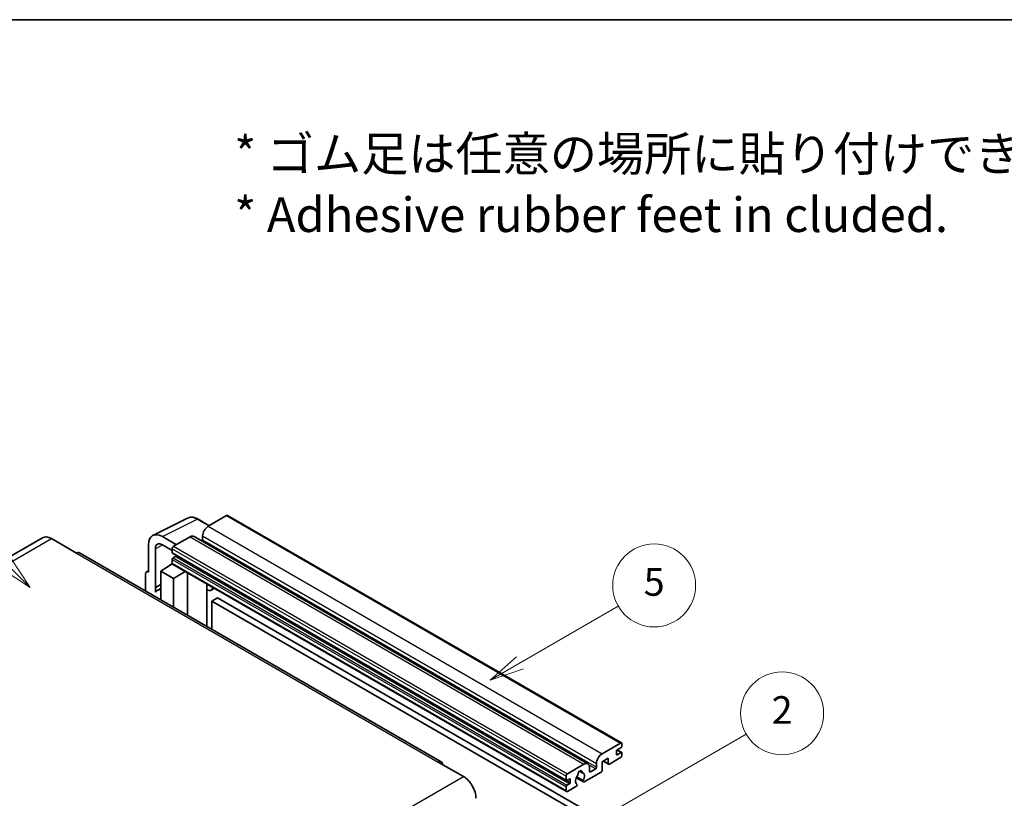
# Model space of a CAD drawing. Units: millimetres. Extents: x 47 to 12825, y 55 to 1881.
# Drawn here: x 555 to 983, y 1403 to 1741 of the extents above; entities that cross this region are included whole.
import ezdxf

# ---------------------------------------------------------------- set-up
doc = ezdxf.new("R2010")
doc.units = ezdxf.units.MM
for name, color, linetype, lineweight in [('Border (ISO)', 7, 'Continuous', 35), ('Symbol (ISO)', 7, 'Continuous', 18), ('Symbol (TK)', 100, 'Continuous', 18), ('Visible (ISO)', 7, 'Continuous', 35), ('Visible Narrow (ISO)', 7, 'Continuous', 25)]:
    doc.layers.add(name, color=color, linetype=linetype, lineweight=lineweight)
doc.styles.add('Note Text (TK)', font='MS PGothic.ttf')
doc.styles.add('Note Text (TK2)', font='MS PGothic.ttf')

# ---------------------------------------------------------------- blocks, each defined once
blk = doc.blocks.new('図面枠 tk図枠')
at = {"layer": 'Border (ISO)'}
blk.add_line((14.5, 289), (405.5, 289), dxfattribs=at)
blk = doc.blocks.new('バルーン1')
at = {"layer": 'Symbol (TK)', "color": 100}
for p, q in [((135.331, 242.488), (142.428, 246.586)), ((135.081, 242.921), (133.166, 241.238)), ((135.331, 242.488), (133.166, 241.238)), ((133.166, 241.238), (135.581, 242.055))]:
    blk.add_line(p, q, dxfattribs=at)
at = {"layer": 'Symbol (TK)'}
blk.add_circle((145.026, 248.086), 3, dxfattribs=at)
at = {"layer": 'Symbol (TK)', "color": 7, "insert": (145.026, 248.08), "char_height": 2, "attachment_point": 5, "style": 'Note Text (TK2)'}
blk.add_mtext('5', dxfattribs=at)
blk = doc.blocks.new('バルーン6')
at = {"layer": 'Symbol (TK)', "color": 100}
for p, q in [((98.145, 249.698), (91.81, 256.033)), ((99.912, 247.93), (98.498, 250.052)), ((97.791, 249.345), (99.912, 247.93)), ((98.145, 249.698), (99.912, 247.93))]:
    blk.add_line(p, q, dxfattribs=at)
at = {"layer": 'Symbol (TK)'}
blk.add_circle((89.697, 258.146), 3, dxfattribs=at)
at = {"layer": 'Symbol (TK)', "color": 7, "insert": (89.697, 258.14), "char_height": 2, "attachment_point": 5, "style": 'Note Text (TK2)'}
blk.add_mtext('6', dxfattribs=at)
blk = doc.blocks.new('バルーン10')
at = {"layer": 'Symbol (TK)', "color": 100}
for p, q in [((141.038, 231.192), (151.68, 237.335)), ((140.788, 231.625), (138.873, 229.942)), ((141.038, 231.192), (138.873, 229.942)), ((138.873, 229.942), (141.288, 230.759))]:
    blk.add_line(p, q, dxfattribs=at)
at = {"layer": 'Symbol (TK)'}
blk.add_circle((154.278, 238.835), 3, dxfattribs=at)
at = {"layer": 'Symbol (TK)', "color": 7, "insert": (154.278, 238.818), "char_height": 2, "attachment_point": 5, "style": 'Note Text (TK2)'}
blk.add_mtext('2', dxfattribs=at)

msp = doc.modelspace()

# ---------------------------------------------------------------- linework, layer by layer
at = {"layer": 'Visible (ISO)'}
for p, q in [((645.1477, 1525.3965), (637.1472, 1520.7775)), ((645.5762, 1525.439), (816.494, 1426.7595)), ((613.1322, 1516.8073), (628.2173, 1524.3412)), ((637.6173, 1521.0488), (632.7472, 1523.8606)), ((565.226, 1515.8057), (408.2483, 1425.1745)), ((569.0832, 1515.4236), (579.9928, 1509.1249)), ((611.2065, 1512.8034), (611.2065, 1500.9016)), ((623.3284, 1512.7991), (617.2638, 1516.3005)), ((617.2674, 1512.797), (621.5101, 1510.3475)), ((629.2681, 1516.2284), (622.1162, 1512.0993)), ((630.9823, 1516.3982), (801.9002, 1417.7188)), ((634.7229, 1516.5783), (634.7229, 1514.8987)), ((738.2562, 1418.6211), (581.2785, 1509.2522)), ((614.2388, 1494.2489), (614.2388, 1511.0484)), ((621.5101, 1511.0495), (621.5101, 1509.3698)), ((621.6166, 1509.1344), (792.5344, 1410.455)), ((616.6614, 1501.2515), (621.5646, 1504.4922)), ((620.5114, 1503.844), (621.5143, 1504.6707)), ((620.5501, 1503.8217), (620.5114, 1503.844)), ((620.5114, 1503.844), (620.5114, 1503.7961)), ((621.5101, 1506.4304), (621.5101, 1504.7508)), ((621.6876, 1504.3584), (792.6054, 1405.679)), ((622.9647, 1507.6902), (621.8737, 1507.0603)), ((609.9943, 1500.2026), (609.9943, 1492.6732)), ((610.3795, 1501.0034), (611.2065, 1501.4164)), ((611.2065, 1500.9016), (611.2058, 1500.902)), ((616.6614, 1501.2515), (616.6614, 1488.824)), ((622.1162, 1498.1022), (616.6614, 1501.2515)), ((622.1162, 1498.1022), (627.1444, 1501.208)), ((628.1771, 1482.1754), (628.1771, 1500.6117)), ((614.2388, 1494.2489), (616.6614, 1495.4588)), ((614.2396, 1494.2485), (616.6614, 1495.458)), ((622.1162, 1485.6746), (622.1162, 1498.1022)), ((636.6137, 1495.2899), (636.9137, 1495.5676)), ((636.6167, 1495.2927), (636.6167, 1477.3027)), ((614.2396, 1494.2485), (614.2388, 1494.2489)), ((614.2396, 1492.243), (614.2396, 1494.2485)), ((616.6614, 1493.8576), (615.0143, 1492.9067)), ((639.8399, 1493.8782), (638.3767, 1493.0334)), ((641.2081, 1489.7389), (638.7837, 1488.3392)), ((638.7837, 1476.0516), (638.7837, 1488.3392)), ((638.7837, 1488.3392), (806.671, 1391.4094)), ((641.2081, 1489.7389), (809.0954, 1392.8091)), ((808.0651, 1422.098), (816.0655, 1426.7171)), ((814.2472, 1423.1478), (814.2472, 1421.8881)), ((816.3079, 1424.7575), (814.6108, 1423.7777)), ((814.6108, 1421.6781), (816.3079, 1422.6579)), ((814.6403, 1423.7946), (816.565, 1422.6834)), ((816.6716, 1426.3671), (816.6716, 1425.3873)), ((736.9705, 1418.4938), (747.8802, 1412.1951)), ((810.7319, 1420.1384), (808.0651, 1418.5987)), ((808.0651, 1418.5987), (808.0651, 1414.9595)), ((808.5915, 1418.9027), (810.8739, 1417.585)), ((810.7319, 1417.8989), (810.7319, 1420.1384)), ((816.0655, 1420.4184), (811.2167, 1417.6189)), ((816.6716, 1422.4479), (816.6716, 1421.4681)), ((793.034, 1413.4198), (800.1859, 1417.549)), ((798.2852, 1414.5354), (799.4675, 1413.8528)), ((807.5802, 1414.1197), (800.2775, 1409.9035)), ((802.6102, 1416.1493), (802.6102, 1414.4696)), ((802.9739, 1414.2596), (805.277, 1415.5894)), ((805.6407, 1416.2192), (805.6407, 1417.8989)), ((792.4279, 1410.6904), (792.4279, 1412.37)), ((793.8825, 1411.1103), (792.7915, 1410.4804)), ((794.2462, 1409.6406), (794.2462, 1410.9003)), ((796.8585, 1411.6456), (799.9347, 1409.8695)), ((799.8408, 1410.4543), (797.0629, 1412.0581)), ((792.4279, 1406.0714), (792.4279, 1407.751)), ((792.7915, 1408.3809), (793.8825, 1409.0107)), ((796.7001, 1407.838), (793.034, 1405.7214)), ((797.0629, 1408.9359), (797.1368, 1408.8932))]:
    msp.add_line(p, q, dxfattribs=at)
for centre, major_axis, ratio, start_param, end_param in [((645.1477, 1524.6966), (0.4286, 0.7423), 0.57735027, 0, 0.78539816), ((617.2711, 1509.2935), (-4.2909, 7.4321), 0.5766475, 5.49839613, 7.06797448), ((629.2681, 1513.429), (1.7143, 2.9692), 0.57735027, 0, 0.78539816), ((637.1472, 1517.978), (-1.7143, -2.9692), 0.57735027, 3.92699082, 5.49778714), ((569.0832, 1509.1249), (-3.8571, 6.6808), 0.57735027, 5.49778714, 6.28318531), ((617.2711, 1509.2935), (-2.1455, 3.7161), 0.5766475, 5.49839613, 7.06797448), ((634.3592, 1514.6887), (-0.2571, -0.4454), 0.57735027, 1.15447238, 2.35619449), ((579.9928, 1507.0253), (1.2857, 2.2269), 0.57735027, 0, 0.78539816), ((622.1162, 1511.3994), (-0.4286, -0.7423), 0.57735027, 3.92699082, 5.49778714), ((621.8737, 1509.5798), (-0.2571, -0.4454), 0.57735027, 5.49778714, 6.28318531), ((622.9647, 1508.1101), (-0.2571, -0.4454), 0.57735027, 0.78539816, 1.99787491), ((621.8737, 1506.6404), (-0.2571, -0.4454), 0.57735027, 3.92699082, 5.49778714), ((622.1162, 1505.1007), (-0.4286, -0.7423), 0.57735027, 5.49778714, 6.28318531), ((611.2073, 1499.5006), (-0.8582, 1.4864), 0.5766475, 5.49839613, 7.06797448), ((635.7596, 1495.6673), (-0.8564, 0.3742), 0.0957488, 2.43291877, 3.09977496), ((619.0857, 1485.8547), (-4.0714, 7.0519), 0.57735027, 5.93239267, 6.4981299), ((636.6624, 1496.0026), (1.7143, -2.9692), 0.57735027, 5.47896434, 6.96484411), ((816.0655, 1426.0172), (0.4286, 0.7423), 0.57735027, 5.49778714, 7.06858347), ((814.6108, 1423.3578), (-0.2571, -0.4454), 0.57735027, 3.92699082, 5.49778714), ((816.3079, 1425.1774), (-0.2571, -0.4454), 0.57735027, 0.78539816, 2.35619449), ((816.3079, 1422.238), (0.2571, 0.4454), 0.57735027, 5.49778714, 7.06858347), ((736.9705, 1416.3942), (1.2857, 2.2269), 0.57735027, 5.49778714, 7.06858347), ((808.0651, 1419.2986), (1.7143, 2.9692), 0.57735027, 0.78539816, 2.35619449), ((814.6108, 1422.098), (-0.2571, -0.4454), 0.57735027, 5.49778714, 7.06858347), ((816.0655, 1421.1182), (-0.4286, -0.7423), 0.57735027, 0.78539816, 2.35619449), ((798.4888, 1413.6298), (0.6429, 1.1135), 0.57735027, 5.4356982, 8.70146874), ((799.7591, 1414.272), (-0.2571, -0.4454), 0.57735027, 5.4356982, 6.13813286), ((800.1859, 1414.7495), (1.7143, 2.9692), 0.57735027, 5.49778714, 7.06858347), ((802.9739, 1414.6796), (-0.2571, -0.4454), 0.57735027, 5.49778714, 7.06858347), ((805.277, 1416.0093), (0.2571, 0.4454), 0.57735027, 3.92699082, 5.49778714), ((807.5802, 1414.6796), (-0.3429, -0.5938), 0.57735027, 0.78539816, 2.35619449), ((811.2167, 1418.1788), (-0.3429, -0.5938), 0.57735027, 5.49778714, 7.06858347), ((747.8802, 1405.8964), (3.8571, -6.6808), 0.57735027, 0.78539816, 2.35619449), ((793.034, 1412.72), (0.4286, 0.7423), 0.57735027, 0.78539816, 2.35619449), ((792.7915, 1410.9003), (-0.2571, -0.4454), 0.57735027, 5.49778714, 7.06858347), ((793.8825, 1410.6904), (0.2571, 0.4454), 0.57735027, 5.49778714, 7.06858347), ((798.4888, 1411.3203), (-1.3894, -2.4066), 0.57735027, 4.44838985, 6.30980171), ((797.2185, 1412.8052), (-0.2571, -0.4454), 0.57735027, 1.71584878, 2.41828344), ((798.4888, 1411.3203), (1.3894, 2.4066), 0.57735027, 4.68577258, 6.54718444), ((800.2775, 1410.4634), (-0.3429, -0.5938), 0.57735027, 5.04863368, 7.06858347), ((792.7915, 1407.961), (0.2571, 0.4454), 0.57735027, 0.78539816, 2.35619449), ((793.034, 1406.4213), (-0.4286, -0.7423), 0.57735027, 5.49778714, 7.06858347), ((793.8825, 1409.4307), (0.2571, 0.4454), 0.57735027, 3.92699082, 5.49778714), ((796.7001, 1408.3979), (0.3429, 0.5938), 0.57735027, 3.92699082, 5.9469406)]:
    msp.add_ellipse(centre, major_axis=major_axis, ratio=ratio, start_param=start_param, end_param=end_param, dxfattribs=at)
msp.add_open_spline([(632.7472, 1523.8606), (632.4422, 1524.0367), (632.1336, 1524.1884), (631.5132, 1524.4383), (631.2015, 1524.5365), (630.5792, 1524.6734), (630.2686, 1524.7122), (629.6553, 1524.724), (629.3526, 1524.6969), (628.7664, 1524.572), (628.483, 1524.4739), (628.2173, 1524.3412)], degree=3, knots=[-0.784789176, -0.784789176, -0.784789176, -0.784789176, -0.634804167, -0.634804167, -0.484819157, -0.484819157, -0.334834148, -0.334834148, -0.184849139, -0.184849139, -0.03486413, -0.03486413, -0.03486413, -0.03486413], dxfattribs=at)
at = {"layer": 'Visible Narrow (ISO)'}
for p, q in [((645.1477, 1525.3965), (816.0655, 1426.7171)), ((617.2638, 1516.3005), (632.3398, 1523.8299)), ((632.3398, 1523.8299), (637.387, 1520.9159)), ((637.1472, 1520.7775), (808.0651, 1422.098)), ((412.1055, 1424.7925), (569.0832, 1515.4236)), ((617.4866, 1512.6704), (614.2388, 1511.0484)), ((629.2681, 1516.2284), (800.1859, 1417.549)), ((634.7229, 1516.5783), (805.6407, 1417.8989)), ((634.7229, 1514.8987), (805.6407, 1416.2192)), ((579.9928, 1509.1249), (736.9705, 1418.4938)), ((621.5101, 1511.0495), (792.4279, 1412.37)), ((621.5101, 1509.3698), (792.4279, 1410.6904)), ((622.1162, 1512.0993), (793.034, 1413.4198)), ((621.5101, 1506.4304), (792.4279, 1407.751)), ((621.5101, 1504.7508), (792.4279, 1406.0714)), ((621.8737, 1507.0603), (792.7915, 1408.3809)), ((622.9647, 1507.6902), (793.8825, 1409.0107)), ((611.2058, 1500.902), (611.2065, 1500.9024)), ((636.3865, 1495.3298), (636.7472, 1495.6637)), ((636.3865, 1495.3298), (636.3865, 1477.4357)), ((814.5053, 1423.6986), (816.3079, 1422.6579)), ((808.7924, 1419.0187), (810.7319, 1417.8989)), ((814.2472, 1421.8881), (814.6108, 1421.6781)), ((798.4324, 1414.645), (799.3962, 1414.0885)), ((802.333, 1417.2891), (805.277, 1415.5894)), ((802.6102, 1414.4696), (802.9739, 1414.2596)), ((590.9025, 1321.564), (747.8802, 1412.1951)), ((792.7915, 1410.4804), (794.2462, 1409.6406)), ((793.8825, 1411.1103), (794.2462, 1410.9003))]:
    msp.add_line(p, q, dxfattribs=at)
for centre, major_axis, ratio, start_param, end_param in [((632.3253, 1516.8119), (-4.2451, 7.4561), 0.57677384, 5.50187364, 6.25179868), ((632.3186, 1523.1182), (0.4286, 0.7423), 0.57735027, 0, 0.75049158)]:
    msp.add_ellipse(centre, major_axis=major_axis, ratio=ratio, start_param=start_param, end_param=end_param, dxfattribs=at)

# ---------------------------------------------------------------- block references
at = {"xscale": 6, "yscale": 6, "zscale": 6}
msp.add_blockref('図面枠 tk図枠', (-39.5134, 6.6054), dxfattribs=at)
at = {"layer": 'Symbol (TK)', "xscale": 6, "yscale": 6, "zscale": 6}
for name in ['バルーン6', 'バルーン1', 'バルーン10']:
    msp.add_blockref(name, (-39.5134, 6.6054), dxfattribs=at)

# ---------------------------------------------------------------- texts
at = {"layer": 'Symbol (ISO)', "color": 7, "insert": (648.4476, 1669.2011), "char_height": 15, "width": 416.929836, "attachment_point": 4, "line_spacing_factor": 1.058182, "style": 'Note Text (TK)'}
msp.add_mtext('{\\fＭＳ Ｐゴシック|b0|i0;* ゴム足は任意の場所に貼り付けできます。\\P\\fＭＳ Ｐゴシック|b0|i0;* Adhesive rubber feet in cluded.}', dxfattribs=at)

doc.saveas('drawing.dxf')
